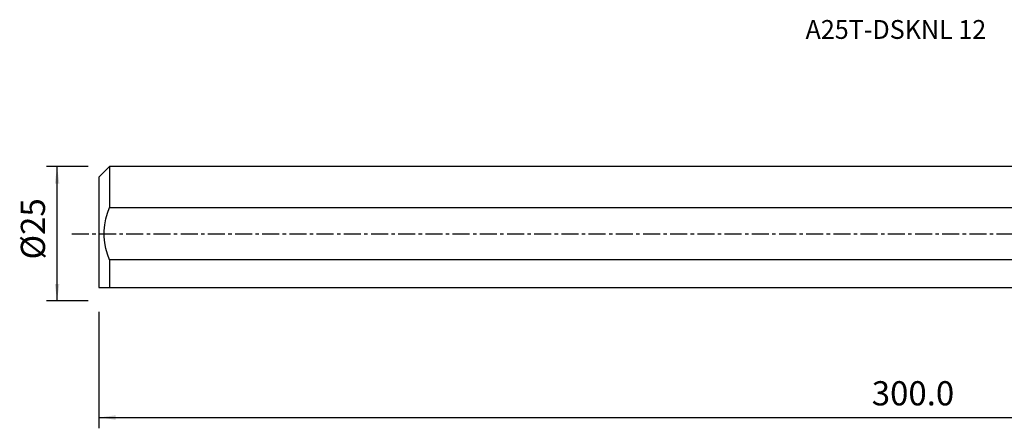
# Model space of a CAD drawing. Extents: x -216 to 145, y -36 to 40.
# Drawn here: x -216 to -33, y -36 to 40 of the extents above; entities that cross this region are included whole.
import ezdxf
from ezdxf.enums import TextEntityAlignment as Align

# ---------------------------------------------------------------- set-up
doc = ezdxf.new("R2010")
doc.units = 0
doc.header["$MEASUREMENT"] = 0
doc.linetypes.add('CENTER', pattern=[5.059896, 3.162435, -0.632487, 0.632487, -0.632487])
doc.layers.get('0').update_dxf_attribs({"linetype": 'CONTINUOUS'})
for name, color, linetype in [('SK1', 4, 'CONTINUOUS'), ('SK2', 7, 'CONTINUOUS'), ('SK4', 2, 'CENTER'), ('SK6', 5, 'CONTINUOUS')]:
    doc.layers.add(name, color=color, linetype=linetype)
doc.styles.add('SANDVIK_STYLE', font='simplex.shx', dxfattribs={"height": 3})
doc.styles.get("Standard").update_dxf_attribs({"font": 'simplex.shx'})
doc.dimstyles.new('SANDVIK_DIM', dxfattribs={"dimscale": 0, "dimtxt": 4.5, "dimasz": 4.57, "dimexe": 5, "dimexo": 0, "dimgap": 2.3, "dimtad": 1, "dimdsep": 46, "dimtxsty": 'SANDVIK_STYLE', "dimcen": 0.09, "dimclrd": 256, "dimclre": 256, "dimclrt": 256, "dimadec": 0, "dimazin": 0, "dimtfac": 1, "dimtofl": 0, "dimtmove": 2, "dimatfit": 3, "dimfxl": 1, "dimtolj": 1, "dimtzin": 0, "dimarcsym": 0})

# ---------------------------------------------------------------- blocks, each defined once
blk = doc.blocks.new('*D2')
for p, q in [((-201.32, -14.49125), (-201.32, -36.15)), ((99.93, -18.9), (99.93, -36.15)), ((-201.32, -34.15), (99.93, -34.15))]:
    blk.add_line(p, q)
for points in [[(-201.32, -34.15), (-198.145, -33.732003), (-198.145, -34.567997)], [(99.93, -34.15), (96.755, -34.567997), (96.755, -33.732003)]]:
    blk.add_solid(points)
blk.add_text('300.0', height=4.5).set_placement((-57.510132, -31.9))
blk = doc.blocks.new('*D3')
for p, q in [((-203.32, 12.49125), (-211.07, 12.49125)), ((-209.07, -12.49125), (-209.07, 12.49125)), ((-203.32, -12.49125), (-211.07, -12.49125))]:
    blk.add_line(p, q)
for points in [[(-209.07, 12.49125), (-208.652003, 9.31625), (-209.487997, 9.31625)], [(-209.07, -12.49125), (-209.487997, -9.31625), (-208.652003, -9.31625)]]:
    blk.add_solid(points)
blk.add_text('%%c25', height=4.5, rotation=90).set_placement((-211.32, -4.784211))

msp = doc.modelspace()

# ---------------------------------------------------------------- linework, layer by layer
at = {"layer": 'SK1'}
for p, q in [((-199.32, 12.49125), (-201.32, 10.49125)), ((0, 12.49125), (-199.32, 12.49125)), ((-199.32, 12.49125), (-199.32, 4.87661)), ((-201.32, 10.49125), (-201.32, -10.00875)), ((-199.32, 4.87661), (0, 4.87661)), ((-199.32, -4.87661), (-199.32, -10.00875)), ((0, -4.87661), (-199.32, -4.87661)), ((-199.32, -10.00875), (0, -10.00875))]:
    msp.add_line(p, q, dxfattribs=at)
for points in [[(-199.32, -4.87661, 0), (-199.691592, -3.823948, 0), (-199.984837, -2.753699, 0), (-200.189992, -1.66594, 0), (-200.297318, -0.560748, 0), (-200.297463, 0.557535, 0), (-200.190335, 1.663182, 0), (-199.985234, 2.751719, 0), (-199.691882, 3.822932, 0), (-199.32, 4.87661, 0)], [(-201.32, -10.00875, 0), (-201.106967, -10.00875, 0), (-200.864524, -10.00875, 0), (-200.595781, -10.00875, 0), (-200.303847, -10.00875, 0), (-199.991832, -10.00875, 0), (-199.662846, -10.00875, 0), (-199.32, -10.00875, 0)]]:
    msp.add_polyline3d(points, dxfattribs=at)
at = {"layer": 'SK4'}
msp.add_line((-206.32, 0), (106.666292, 0), dxfattribs=at)

# ---------------------------------------------------------------- texts
at = {"layer": 'SK6', "style": 'SANDVIK_STYLE', "width": 1.041773}
msp.add_text('A25T-DSKNL 12', height=3.5, dxfattribs=at).set_placement((-69.826854, 36.203006), (-36.226854, 36.203006), align=Align.FIT)

# ---------------------------------------------------------------- dimensions: what is measured, and where the dimension line sits
at = {"layer": 'SK2'}
dim = msp.add_linear_dim(base=(-209.07, 12.49125), p1=(-203.32, -12.49125), p2=(-203.32, 12.49125), angle=90, text='%%c25', dimstyle='SANDVIK_DIM', dxfattribs=at)
dim.commit()
dim.dimension.update_dxf_attribs({"geometry": '*D3', "text_midpoint": (-211.32, -4.784211)})
dim = msp.add_linear_dim(base=(99.93, -34.15), p1=(-201.32, -14.49125), p2=(99.93, -18.9), text='300.0', dimstyle='SANDVIK_DIM', dxfattribs=at)
dim.commit()
dim.dimension.update_dxf_attribs({"geometry": '*D2', "text_midpoint": (-57.510132, -31.9)})

doc.saveas('drawing.dxf')
